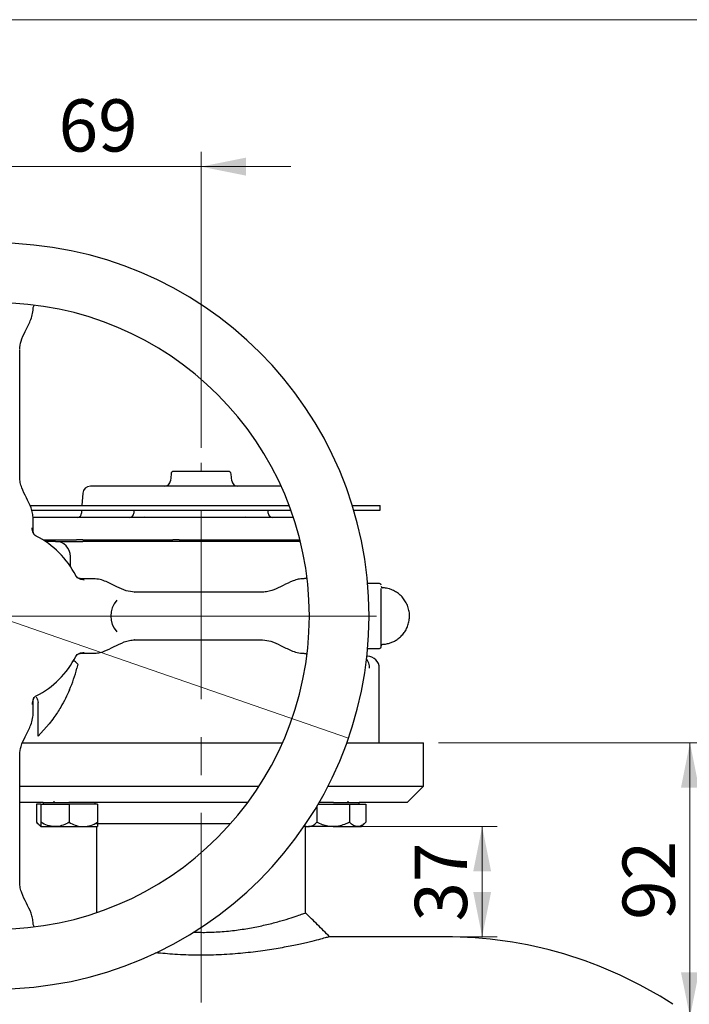
# Model space of a CAD drawing. Units: millimetres. Extents: x 10 to 410, y 5 to 287.
# Drawn here: x 105 to 150, y 221 to 287 of the extents above; entities that cross this region are included whole.
import ezdxf

# ---------------------------------------------------------------- set-up
doc = ezdxf.new("R2010")
doc.units = ezdxf.units.MM
doc.linetypes.add('CENTERX2', pattern=[20.32, 12.7, -2.54, 2.54, -2.54])
doc.styles.add('SLDTEXTSTYLE0', font='TXT', dxfattribs={"width": 0.605})
doc.dimstyles.new('SLDDIMSTYLE0', dxfattribs={"dimtxt": 3.5, "dimasz": 3, "dimexe": 0, "dimexo": 0.0625, "dimgap": 0.875, "dimtad": 1, "dimdec": 1, "dimlfac": 5, "dimrnd": 1e-09, "dimzin": 12, "dimdsep": 46, "dimtxsty": 'SLDTEXTSTYLE0', "dimsah": 1, "dimcen": 0.09, "dimadec": 0, "dimazin": 3, "dimtfac": 1, "dimtdec": 1, "dimtofl": 0, "dimtmove": 0, "dimatfit": 3, "dimfxl": 0, "dimfrac": 2, "dimtolj": 1, "dimtzin": 12, "dimarcsym": 0})
doc.dimstyles.new('SLDDIMSTYLE1', dxfattribs={"dimtxt": 3.5, "dimasz": 3, "dimexe": 0, "dimexo": 0.0625, "dimgap": 0.875, "dimtad": 1, "dimdec": 0, "dimlfac": 5, "dimrnd": 1e-09, "dimzin": 12, "dimdsep": 46, "dimtxsty": 'SLDTEXTSTYLE0', "dimsah": 1, "dimcen": 0.09, "dimadec": 0, "dimazin": 3, "dimtfac": 1, "dimtdec": 0, "dimtofl": 0, "dimtmove": 0, "dimatfit": 3, "dimfxl": 0, "dimfrac": 2, "dimtolj": 1, "dimtzin": 12, "dimarcsym": 0})
doc.dimstyles.new('SLDDIMSTYLE2', dxfattribs={"dimtxt": 3.5, "dimasz": 3, "dimexe": 0, "dimexo": 0.0625, "dimgap": 0.875, "dimtad": 1, "dimdec": 1, "dimlfac": 5, "dimrnd": 1e-09, "dimzin": 12, "dimdsep": 46, "dimtxsty": 'SLDTEXTSTYLE0', "dimblk1": 'NONE', "dimsah": 1, "dimcen": 0, "dimadec": 0, "dimazin": 3, "dimtfac": 1, "dimtdec": 1, "dimtmove": 0, "dimatfit": 3, "dimldrblk": 'NONE', "dimfxl": 0, "dimfrac": 2, "dimtolj": 1, "dimtzin": 12, "dimarcsym": 0})
doc.dimstyles.new('SLDDIMSTYLE3', dxfattribs={"dimtxt": 3.5, "dimasz": 3, "dimexe": 0, "dimexo": 0.0625, "dimgap": 0.875, "dimtad": 1, "dimdec": 0, "dimlfac": 5, "dimrnd": 1e-09, "dimzin": 12, "dimdsep": 46, "dimtxsty": 'SLDTEXTSTYLE0', "dimsah": 1, "dimcen": 0.09, "dimadec": 0, "dimazin": 3, "dimtfac": 1, "dimtdec": 0, "dimtmove": 0, "dimatfit": 0, "dimfxl": 0, "dimfrac": 2, "dimtolj": 1, "dimtzin": 12, "dimarcsym": 0})

# ---------------------------------------------------------------- blocks, each defined once
blk = doc.blocks.new('_D_2')
at = {"color": 7, "linetype": 'Continuous', "lineweight": 18}
for p, q in [((127.28, 232.901), (137.268, 232.901)), ((136.268, 232.901), (136.268, 225.521)), ((134.77, 225.521), (137.268, 225.521))]:
    blk.add_line(p, q, dxfattribs=at)
for points in [[(136.268, 232.901), (135.668, 229.901), (136.868, 229.901)], [(136.268, 225.521), (136.868, 228.521), (135.668, 228.521)]]:
    blk.add_solid(points, dxfattribs=at)
at = {"color": 7, "linetype": 'Continuous', "lineweight": 18, "insert": (131.756, 226.537), "char_height": 3.5, "attachment_point": 1, "rotation": 90, "style": 'SLDTEXTSTYLE0'}
blk.add_mtext('37', dxfattribs=at)
blk = doc.blocks.new('_D_3')
at = {"color": 7, "linetype": 'Continuous', "lineweight": 18}
for p, q in [((133.341, 238.521), (151.186, 238.521)), ((150.186, 220.131), (150.186, 238.521))]:
    blk.add_line(p, q, dxfattribs=at)
for points in [[(150.186, 238.521), (149.586, 235.521), (150.786, 235.521)], [(150.186, 220.131), (150.786, 223.131), (149.586, 223.131)]]:
    blk.add_solid(points, dxfattribs=at)
at = {"color": 7, "linetype": 'Continuous', "lineweight": 18, "insert": (145.674, 226.652), "char_height": 3.5, "attachment_point": 1, "rotation": 90, "style": 'SLDTEXTSTYLE0'}
blk.add_mtext('92', dxfattribs=at)
blk = doc.blocks.new('_D_4')
at = {"color": 7, "linetype": 'Continuous', "lineweight": 18}
for q in [(56.533, 263.38), (127.31, 238.827)]:
    blk.add_line((80.072, 255.214), q, dxfattribs=at)
blk.add_solid([(80.072, 255.214), (77.434, 256.764), (77.041, 255.631)], dxfattribs=at)
at = {"color": 7, "linetype": 'Continuous', "lineweight": 18, "char_height": 3.5, "attachment_point": 1, "rotation": 340.86792, "style": 'SLDTEXTSTYLE0'}
for s, insert in [('%%c', (58.01, 267.637)), ('250', (62.835, 265.974))]:
    blk.add_mtext(s, dxfattribs=dict(at, insert=insert))
blk = doc.blocks.new('_None')
blk = doc.blocks.new('_D_5')
at = {"color": 7, "linetype": 'Continuous', "lineweight": 18}
for p, q in [((103.691, 273.521), (103.691, 278.149)), ((117.441, 258.297), (117.441, 278.149)), ((103.691, 277.149), (97.691, 277.149)), ((103.691, 277.149), (117.441, 277.149)), ((117.441, 277.149), (123.441, 277.149))]:
    blk.add_line(p, q, dxfattribs=at)
for points in [[(103.691, 277.149), (100.691, 277.749), (100.691, 276.549)], [(117.441, 277.149), (120.441, 276.549), (120.441, 277.749)]]:
    blk.add_solid(points, dxfattribs=at)
at = {"color": 7, "linetype": 'Continuous', "lineweight": 18, "insert": (107.892, 281.661), "char_height": 3.5, "attachment_point": 1, "style": 'SLDTEXTSTYLE0'}
blk.add_mtext('69', dxfattribs=at)
blk = doc.blocks.new('SW_CENTERMARKSYMBOL_1')
at = {"color": 0, "linetype": 'Continuous', "lineweight": 18}
for p, q in [((0, 1), (0, 25.5)), ((-1, 0), (-25.5, 0)), ((0, 0), (-0.5, 0)), ((0, 0), (0, 0.5)), ((0, 0), (0, -0.5)), ((0, 0), (0.5, 0)), ((1, 0), (25.5, 0)), ((0, -1), (0, -25.5))]:
    blk.add_line(p, q, dxfattribs=at)

msp = doc.modelspace()

# ---------------------------------------------------------------- linework, layer by layer
at = {"color": 7, "linetype": 'Continuous', "lineweight": 18}
msp.add_line((10, 287), (410, 287), dxfattribs=at)
at = {"color": 7, "linetype": 'Continuous', "lineweight": 25}
for p, q in [((106.19093, 267.63662), (106.19093, 267.65126)), ((105.29093, 256.35353), (105.29093, 264.85378)), ((115.42495, 256.53799), (115.38538, 256.08569)), ((119.49647, 256.08569), (119.4569, 256.53799)), ((109.52348, 255.26413), (109.44968, 254.42055)), ((105.95917, 254.42055), (123.34392, 254.42055)), ((127.56592, 254.42055), (129.44093, 254.42055)), ((129.44093, 254.12055), (129.44093, 254.42055)), ((106.06269, 254.12055), (123.45428, 254.12055)), ((109.08571, 253.62055), (106.18548, 253.62055)), ((106.19093, 252.72715), (106.19093, 253.57069)), ((109.44093, 254.12055), (109.44093, 253.92055)), ((115.71164, 253.62055), (109.67997, 253.62055)), ((112.94093, 254.12055), (112.94093, 253.92055)), ((113.67117, 253.64484), (113.63649, 253.62055)), ((113.67117, 253.64484), (114.49317, 253.64484)), ((114.52785, 253.62055), (114.49317, 253.64484)), ((123.62682, 253.62055), (115.96262, 253.62055)), ((120.38868, 253.64484), (120.354, 253.62055)), ((120.38868, 253.64484), (120.66476, 253.64484)), ((120.65337, 253.62055), (120.66476, 253.64484)), ((120.66476, 253.64484), (121.21068, 253.64484)), ((121.24537, 253.62055), (121.21068, 253.64484)), ((121.94093, 253.92055), (121.94093, 254.12055)), ((127.66153, 254.12055), (129.44093, 254.12055)), ((106.85162, 252.12055), (109.08571, 252.12055)), ((107.69093, 252.02055), (107.00755, 252.02055)), ((108.67072, 252.02055), (109.08571, 252.02055)), ((109.50833, 252.12055), (109.08571, 252.12055)), ((109.08571, 252.02055), (109.50833, 252.02055)), ((109.50833, 252.12055), (115.54, 252.12055)), ((115.54, 252.02055), (109.50833, 252.02055)), ((115.96262, 252.12055), (115.54, 252.12055)), ((115.96262, 252.02055), (115.54, 252.02055)), ((115.96262, 252.12055), (124.02671, 252.12055)), ((124.02671, 252.02055), (115.96262, 252.02055)), ((124.02671, 252.12055), (124.06223, 252.12055)), ((124.02671, 252.02055), (124.08701, 252.02055)), ((108.69093, 250.33718), (108.69093, 251.02055)), ((110.24107, 249.52055), (109.39753, 249.52055)), ((124.32161, 249.52055), (124.30699, 249.52055)), ((129.40093, 249.19139), (128.5965, 249.19139)), ((112.99035, 248.62055), (112.98956, 248.62054)), ((112.99086, 248.62055), (112.99035, 248.62055)), ((112.99086, 248.62055), (112.99171, 248.62055)), ((112.99171, 248.62055), (112.99266, 248.62055)), ((112.99397, 248.62054), (112.99317, 248.62055)), ((121.52416, 248.62055), (113.0239, 248.62055)), ((121.55409, 248.62054), (121.55489, 248.62055)), ((121.5563, 248.62054), (121.55409, 248.62054)), ((121.55489, 248.62055), (121.5554, 248.62055)), ((121.5554, 248.62055), (121.55635, 248.62055)), ((121.55635, 248.62055), (121.55719, 248.62055)), ((112.98956, 245.42056), (112.99035, 245.42056)), ((112.99035, 245.42056), (112.99086, 245.42056)), ((112.99181, 245.42055), (112.99086, 245.42056)), ((112.99266, 245.42056), (112.99181, 245.42055)), ((113.0239, 245.42055), (121.52416, 245.42055)), ((121.55409, 245.42056), (121.5563, 245.42057)), ((121.55489, 245.42056), (121.55409, 245.42056)), ((121.5554, 245.42056), (121.55489, 245.42056)), ((121.55624, 245.42055), (121.5554, 245.42056)), ((121.55719, 245.42056), (121.55624, 245.42055)), ((121.5577, 245.42056), (121.55719, 245.42056)), ((121.5585, 245.42056), (121.5577, 245.42056)), ((109.39753, 244.52055), (110.24107, 244.52055)), ((124.30699, 244.52055), (124.32164, 244.52055)), ((128.5965, 244.84972), (129.40093, 244.84972)), ((108.91914, 244.00682), (108.87107, 244.04482)), ((109.18994, 243.79417), (109.1272, 243.53536)), ((109.1272, 243.53536), (109.12339, 243.52055)), ((129.37667, 238.52055), (129.37667, 243.52055)), ((106.19093, 240.47041), (106.19093, 241.31395)), ((106.52076, 238.95826), (106.52076, 241.22055)), ((107.26274, 239.79005), (106.52076, 238.95826)), ((105.45993, 238.52055), (107.26274, 238.52055)), ((107.26274, 238.52055), (108.37611, 238.52055)), ((108.37611, 238.52055), (122.89379, 238.52055)), ((127.20156, 238.52055), (129.13086, 238.52055)), ((129.13086, 238.52055), (129.37667, 238.52055)), ((129.37667, 238.52055), (132.34093, 238.52055)), ((132.34093, 235.62055), (132.34093, 238.52055)), ((105.29093, 229.18732), (105.29093, 237.68758)), ((105.29093, 235.62055), (121.32725, 235.62055)), ((125.94042, 235.62055), (132.34093, 235.62055)), ((131.24093, 234.52055), (132.34093, 235.62055)), ((106.86209, 234.52055), (105.29093, 234.52055)), ((106.70209, 234.40055), (106.40816, 234.40055)), ((106.40816, 234.40055), (106.40816, 233.19449)), ((106.70209, 234.40055), (106.70209, 233.19449)), ((106.70209, 234.40055), (108.60209, 234.40055)), ((106.86209, 234.52055), (106.86209, 234.40055)), ((106.86209, 234.52055), (108.57913, 234.52055)), ((107.58209, 234.61052), (107.58209, 234.52055)), ((120.56546, 234.52055), (108.57913, 234.52055)), ((108.60209, 234.40055), (108.60209, 233.19449)), ((110.50209, 234.40055), (108.60209, 234.40055)), ((110.34209, 234.40055), (110.34209, 234.52055)), ((110.50209, 234.40055), (110.50209, 233.19449)), ((125.27184, 234.40055), (127.37673, 234.40055)), ((126.30272, 234.52055), (125.34156, 234.52055)), ((126.30272, 234.52055), (128.01976, 234.52055)), ((127.29976, 234.52055), (127.29976, 234.6091)), ((127.37673, 234.40055), (127.37673, 233.19449)), ((127.37673, 234.40055), (128.47369, 234.40055)), ((128.01976, 234.40055), (128.01976, 234.52055)), ((131.24093, 234.52055), (128.01976, 234.52055)), ((128.47369, 234.40055), (128.47369, 233.19449)), ((125.1828, 234.24951), (125.1828, 233.19449)), ((106.40816, 233.19449), (106.70209, 232.90055)), ((110.44093, 233.10634), (119.41971, 233.10634)), ((128.17976, 232.90055), (128.47369, 233.19449)), ((106.70209, 232.90055), (107.65209, 232.90055)), ((107.65209, 232.90055), (109.55209, 232.90055)), ((109.55209, 232.90055), (110.50209, 232.90055)), ((110.44093, 232.90055), (110.44093, 227.13494)), ((124.34522, 232.9351), (124.37976, 232.90055)), ((124.37976, 232.90055), (124.63431, 232.90055)), ((124.44093, 227.12056), (124.44093, 232.90055)), ((126.27976, 232.90055), (124.63431, 232.90055)), ((126.27976, 232.90055), (127.92521, 232.90055)), ((127.92521, 232.90055), (128.17976, 232.90055)), ((106.19093, 226.38987), (106.19093, 226.40449)), ((133.77048, 225.52055), (126.04093, 225.52055))]:
    msp.add_line(p, q, dxfattribs=at)
at = {"color": 7, "linetype": 'CENTERX2', "lineweight": 18}
msp.add_line((117.44093, 221.12055), (117.44093, 257.29744), dxfattribs=at)
at = {"color": 7, "linetype": 'Continuous', "lineweight": 25}
for centre, radius, start, end in [((103.69093, 247.02055), 25, 270, 90), ((103.69093, 247.02055), 21, 270, 90), ((115.62419, 256.52055), 0.2, 90, 175), ((119.25766, 256.52055), 0.2, 5, 90), ((110.02158, 255.22055), 0.5, 90, 175), ((114.98691, 256.12055), 0.4, 270, 355), ((119.89495, 256.12055), 0.4, 185, 270), ((109.14093, 253.92055), 0.3, 270, 0), ((112.64093, 253.92055), 0.3, 270, 360), ((122.24093, 253.92055), 0.3, 180, 270), ((103.69093, 247.02055), 6, 26.8319726, 63.1680274), ((107.69093, 251.02055), 1, 0, 90), ((129.40093, 249.09139), 0.1, 0, 90), ((129.60093, 249.01805), 0.1, 180, 267.134016), ((112.99176, 247.02055), 1.6, 138.7433022, 221.4267807), ((129.40093, 244.94972), 0.1, 270, 0), ((129.60093, 245.02306), 0.1, 92.865984, 180), ((103.69093, 247.02055), 6, 296.8319726, 333.1680274), ((128.57667, 243.52055), 0.8, 0, 90), ((127.81919, 243.58202), 0.89986, 356.3065177, 38.3879726), ((99.44093, 246.02055), 10, 336.7161343, 345.5224878), ((133.77048, 197.52055), 28, 56.9498373, 90)]:
    msp.add_arc(centre, radius, start, end, dxfattribs=at)
for points, knots in [([(105.29095, 264.8857), (105.3129, 265.07613), (105.3608, 265.49191), (105.67044, 266.11888), (105.96132, 266.68532), (106.15506, 267.20627), (106.17881, 267.49123), (106.19093, 267.63661)], [0, 0, 0, 0, 0.19960109, 0.435792, 0.70647641, 0.85024949, 1, 1, 1, 1]), ([(106.19093, 267.65072), (106.19475, 267.68533), (106.20187, 267.7499), (106.23397, 267.81443), (106.25424, 267.83544), (106.25479, 267.83601)], [0, 0, 0, 0, 0.52922804, 0.98714228, 1, 1, 1, 1]), ([(106.19093, 253.57069), (106.18278, 253.6893), (106.16643, 253.92725), (106.01722, 254.39274), (105.74094, 254.94594), (105.46467, 255.49913), (105.31546, 255.96461), (105.29911, 256.20255), (105.29095, 256.32116)], [0, 0, 0, 0, 0.12288719, 0.24651506, 0.49999998, 0.75348491, 0.8771128, 1, 1, 1, 1]), ([(117.15939, 256.72055), (116.93037, 256.72055), (116.46741, 256.72055), (115.9953, 256.72055), (115.68208, 256.72055), (115.64354, 256.72055), (115.62419, 256.72055)], [0, 0, 0, 0, 0.24379337, 0.49283022, 0.7454896, 1, 1, 1, 1]), ([(117.72247, 256.72055), (117.70751, 256.72055), (117.67702, 256.72055), (117.60769, 256.72055), (117.52712, 256.72055), (117.44093, 256.72055), (117.35473, 256.72055), (117.27417, 256.72055), (117.20483, 256.72055), (117.17434, 256.72055), (117.15939, 256.72055)], [0, 0, 0, 0, 0.12262897, 0.25, 0.37737103, 0.5, 0.62262897, 0.75, 0.87737103, 1, 1, 1, 1]), ([(119.25766, 256.72055), (119.23832, 256.72055), (119.19978, 256.72055), (118.88655, 256.72055), (118.41444, 256.72055), (117.95149, 256.72055), (117.72247, 256.72055)], [0, 0, 0, 0, 0.2545104, 0.50716978, 0.75620663, 1, 1, 1, 1]), ([(122.78971, 255.72055), (122.75582, 255.72055), (122.55249, 255.72055), (122.12421, 255.72055), (121.51318, 255.72055), (120.8595, 255.72055), (120.11318, 255.72055), (119.27328, 255.72055), (118.35511, 255.72055), (117.44096, 255.72055), (116.52682, 255.72055), (115.60861, 255.72055), (114.76881, 255.72055), (114.02217, 255.72055), (113.36956, 255.72055), (112.75451, 255.72055), (112.18543, 255.72055), (111.67181, 255.72055), (111.22315, 255.72055), (110.84183, 255.72055), (110.5016, 255.72055), (110.23197, 255.72055), (110.05382, 255.72055), (110.03222, 255.72055), (110.02158, 255.72055)], [0, 0, 0, 0, 0.008683763, 0.052098083, 0.095518505, 0.138028295, 0.18054406, 0.234921406, 0.287816077, 0.339122512, 0.390423585, 0.443318326, 0.497700965, 0.540210755, 0.582726519, 0.626140839, 0.669561261, 0.712975581, 0.756396003, 0.798905793, 0.841421558, 0.895798904, 0.948692226, 1, 1, 1, 1]), ([(106.21933, 252.54935), (106.20419, 252.5817), (106.17384, 252.64658), (106.14169, 252.78084), (106.13153, 252.87702), (106.12477, 252.94105)], [0, 0, 0, 0, 0.24947814, 0.50027374, 1, 1, 1, 1]), ([(106.28848, 252.46199), (106.28138, 252.4705), (106.26351, 252.49192), (106.23585, 252.538), (106.20127, 252.61556), (106.19507, 252.68159), (106.19093, 252.7258)], [0, 0, 0, 0, 0.13838353, 0.34813663, 0.56357899, 1, 1, 1, 1]), ([(106.39918, 252.37456), (106.35163, 252.40524), (106.27929, 252.45191), (106.23463, 252.52448), (106.21933, 252.54935)], [0, 0, 0, 0, 0.657295613, 1, 1, 1, 1]), ([(107.69093, 252.02055), (107.84174, 252.02055), (108.07409, 252.02055), (108.4089, 252.02055), (108.58799, 252.02055), (108.67072, 252.02055)], [0, 0, 0, 0, 0.49878684, 0.7684463, 1, 1, 1, 1]), ([(109.21972, 249.54896), (109.1793, 249.5758), (109.10774, 249.62333), (109.06397, 249.69683), (109.04493, 249.72881)], [0, 0, 0, 0, 0.56488691, 1, 1, 1, 1]), ([(109.39617, 249.52055), (109.35212, 249.52472), (109.28633, 249.53094), (109.2077, 249.56539), (109.17512, 249.5865), (109.15905, 249.5969)], [0, 0, 0, 0, 0.50661065, 0.75670263, 1, 1, 1, 1]), ([(109.21972, 249.54896), (109.25219, 249.53378), (109.31706, 249.50344), (109.4513, 249.47131), (109.54738, 249.46116), (109.61143, 249.4544)], [0, 0, 0, 0, 0.25031643, 0.50023597, 1, 1, 1, 1]), ([(112.99199, 248.62058), (112.80155, 248.64252), (112.38578, 248.69043), (111.75881, 249.00007), (111.19236, 249.29095), (110.67141, 249.48469), (110.38646, 249.50844), (110.24108, 249.52056)], [0, 0, 0, 0, 0.19960109, 0.435792, 0.70647641, 0.85024949, 1, 1, 1, 1]), ([(124.307, 249.52056), (124.18839, 249.5124), (123.95044, 249.49605), (123.48495, 249.34684), (122.93175, 249.07057), (122.37856, 248.79429), (121.91308, 248.64508), (121.67514, 248.62873), (121.55652, 248.62058)], [0, 0, 0, 0, 0.12288722, 0.2465151, 0.49999998, 0.75348488, 0.87711278, 1, 1, 1, 1]), ([(124.50687, 249.58485), (124.50621, 249.58421), (124.48515, 249.56384), (124.42044, 249.53153), (124.35576, 249.52438), (124.3211, 249.52055)], [0, 0, 0, 0, 0.01474877, 0.47187206, 1, 1, 1, 1]), ([(129.50093, 244.95993), (129.50093, 244.95879), (129.50093, 244.95567), (129.50093, 245.04698), (129.50093, 245.22132), (129.50093, 245.46939), (129.50093, 245.76582), (129.50093, 246.09648), (129.50093, 246.45854), (129.50093, 246.85364), (129.50093, 247.27157), (129.50093, 247.68765), (129.50093, 248.07599), (129.50093, 248.41189), (129.50093, 248.68641), (129.50093, 248.81426), (129.50093, 248.87633)], [0, 0, 0, 0, 0.04447062, 0.1214111, 0.19835158, 0.27369321, 0.34602761, 0.41427407, 0.48252053, 0.55485493, 0.63019655, 0.70713703, 0.78407752, 0.85941914, 0.93175354, 1, 1, 1, 1]), ([(129.59657, 245.12953), (129.68306, 245.1343), (129.81809, 245.14174), (130.02823, 245.19231), (130.23165, 245.26059), (130.46338, 245.37524), (130.6907, 245.53008), (130.90475, 245.72862), (131.09338, 245.9687), (131.24592, 246.24628), (131.3529, 246.555), (131.40634, 246.88667), (131.39989, 247.23162), (131.32875, 247.57923), (131.19583, 247.90216), (131.01234, 248.18715), (130.79352, 248.42543), (130.54455, 248.61823), (130.2935, 248.75461), (130.06218, 248.83946), (129.83622, 248.89805), (129.6821, 248.90679), (129.59542, 248.9117)], [0, 0, 0, 0, 0.04489628, 0.0700956, 0.11208888, 0.15620989, 0.20404642, 0.25457416, 0.30736488, 0.36207231, 0.41845721, 0.47637742, 0.53579842, 0.59682347, 0.65976319, 0.71619414, 0.772171, 0.82710272, 0.87915192, 0.91997313, 0.95499266, 1, 1, 1, 1]), ([(110.24106, 244.52055), (110.35968, 244.5287), (110.59762, 244.54505), (111.06311, 244.69426), (111.61631, 244.97054), (112.1695, 245.24682), (112.63498, 245.39602), (112.87292, 245.41238), (112.99154, 245.42053)], [0, 0, 0, 0, 0.12288719, 0.24651506, 0.49999998, 0.75348491, 0.8771128, 1, 1, 1, 1]), ([(121.55607, 245.42053), (121.7465, 245.39859), (122.16228, 245.35068), (122.78925, 245.04104), (123.35569, 244.75016), (123.87664, 244.55642), (124.1616, 244.53267), (124.30698, 244.52055)], [0, 0, 0, 0, 0.19960109, 0.435792, 0.70647641, 0.85024949, 1, 1, 1, 1]), ([(109.04493, 244.3123), (109.07561, 244.35985), (109.12228, 244.43219), (109.19485, 244.47685), (109.21972, 244.49215)], [0, 0, 0, 0, 0.65729561, 1, 1, 1, 1]), ([(109.13236, 244.423), (109.14087, 244.4301), (109.16229, 244.44797), (109.20837, 244.47563), (109.28593, 244.51022), (109.35196, 244.51641), (109.39617, 244.52055)], [0, 0, 0, 0, 0.13838353, 0.34813663, 0.56357899, 1, 1, 1, 1]), ([(109.21972, 244.49215), (109.25208, 244.50729), (109.31695, 244.53764), (109.45121, 244.5698), (109.54739, 244.57995), (109.61143, 244.58671)], [0, 0, 0, 0, 0.24947814, 0.50027374, 1, 1, 1, 1]), ([(124.32109, 244.52055), (124.35585, 244.51681), (124.42068, 244.50983), (124.4888, 244.47457), (124.51272, 244.45076), (124.51661, 244.4469)], [0, 0, 0, 0, 0.49183619, 0.91739714, 1, 1, 1, 1]), ([(109.18994, 243.79417), (109.11583, 243.86528), (109.03202, 243.94568), (108.93084, 244.00049), (108.91914, 244.00682)], [0, 0, 0, 0, 0.88436886, 1, 1, 1, 1]), ([(106.21933, 241.49176), (106.24618, 241.53218), (106.2937, 241.60375), (106.3672, 241.64751), (106.39918, 241.66655)], [0, 0, 0, 0, 0.56488691, 1, 1, 1, 1]), ([(106.38278, 241.60333), (106.42454, 241.54028), (106.50187, 241.42352), (106.51481, 241.28451), (106.52076, 241.22055)], [0, 0, 0, 0, 0.539917487, 1, 1, 1, 1]), ([(108.6265, 242.06769), (108.54089, 241.87803), (108.3672, 241.49323), (108.02107, 240.86715), (107.63682, 240.27415), (107.37135, 239.9306), (107.26274, 239.79005)], [0, 0, 0, 0, 0.240583926, 0.488113959, 0.790576824, 1, 1, 1, 1]), ([(106.21933, 241.49176), (106.20415, 241.45929), (106.17381, 241.39442), (106.14168, 241.26018), (106.13153, 241.1641), (106.12477, 241.10005)], [0, 0, 0, 0, 0.25031643, 0.50023597, 1, 1, 1, 1]), ([(106.19093, 241.31531), (106.19509, 241.35936), (106.20131, 241.42516), (106.23576, 241.50378), (106.25687, 241.53636), (106.26728, 241.55243)], [0, 0, 0, 0, 0.50661065, 0.75670263, 1, 1, 1, 1]), ([(105.29095, 237.71949), (105.3129, 237.90993), (105.3608, 238.3257), (105.67044, 238.95267), (105.96132, 239.51912), (106.15506, 240.04007), (106.17881, 240.32502), (106.19093, 240.4704)], [0, 0, 0, 0, 0.19960109, 0.435792, 0.70647641, 0.85024949, 1, 1, 1, 1]), ([(106.40816, 233.19449), (106.48253, 233.11928), (106.57691, 233.02383), (106.68019, 232.98716), (106.70209, 232.97938)], [0, 0, 0, 0, 0.7879821, 1, 1, 1, 1]), ([(107.65209, 232.90055), (107.48495, 232.91755), (107.15331, 232.95127), (106.8517, 233.11385), (106.70209, 233.19449)], [0, 0, 0, 0, 0.504000044, 1, 1, 1, 1]), ([(106.70209, 233.19449), (106.70209, 233.1556), (106.70209, 233.05896), (106.70209, 232.94458), (106.70209, 232.90217), (106.70209, 232.90072), (106.70209, 232.90055)], [0, 0, 0, 0, 0.23703923, 0.58901919, 0.95163056, 1, 1, 1, 1]), ([(108.60209, 233.19449), (108.47202, 233.12583), (108.20742, 232.98616), (107.87937, 232.90661), (107.69188, 232.90161), (107.65209, 232.90055)], [0, 0, 0, 0, 0.43238505, 0.87955391, 1, 1, 1, 1]), ([(108.60209, 233.19449), (108.73217, 233.12583), (108.99677, 232.98616), (109.32481, 232.90661), (109.51231, 232.90161), (109.55209, 232.90055)], [0, 0, 0, 0, 0.43238505, 0.87955391, 1, 1, 1, 1]), ([(109.55209, 232.90055), (109.71924, 232.91755), (110.05087, 232.95127), (110.35249, 233.11385), (110.50209, 233.19449)], [0, 0, 0, 0, 0.50400004, 1, 1, 1, 1]), ([(110.50209, 233.19449), (110.50209, 233.1556), (110.50209, 233.05896), (110.50209, 232.94458), (110.50209, 232.90217), (110.50209, 232.90072), (110.50209, 232.90055)], [0, 0, 0, 0, 0.23703923, 0.58901919, 0.95163056, 1, 1, 1, 1]), ([(124.63431, 232.90055), (124.73081, 232.91755), (124.92228, 232.95127), (125.09642, 233.11385), (125.1828, 233.19449)], [0, 0, 0, 0, 0.50400004, 1, 1, 1, 1]), ([(126.27976, 232.90055), (126.16135, 232.90722), (125.92089, 232.92075), (125.55051, 233.02482), (125.31125, 233.13521), (125.1828, 233.19449)], [0, 0, 0, 0, 0.30999023, 0.62954591, 1, 1, 1, 1]), ([(127.37673, 233.19449), (127.295, 233.1556), (127.09192, 233.05896), (126.74564, 232.94458), (126.45507, 232.90217), (126.29822, 232.90072), (126.27976, 232.90055)], [0, 0, 0, 0, 0.23703923, 0.58901919, 0.95163056, 1, 1, 1, 1]), ([(127.92521, 232.90055), (127.82871, 232.91755), (127.63724, 232.95127), (127.4631, 233.11385), (127.37673, 233.19449)], [0, 0, 0, 0, 0.504000044, 1, 1, 1, 1]), ([(128.47369, 233.19449), (128.39859, 233.12583), (128.24583, 232.98616), (128.05643, 232.90661), (127.94818, 232.90161), (127.92521, 232.90055)], [0, 0, 0, 0, 0.43238505, 0.87955391, 1, 1, 1, 1]), ([(124.36299, 232.98605), (124.42999, 232.95102), (124.51937, 232.90429), (124.6113, 232.9013), (124.63431, 232.90055)], [0, 0, 0, 0, 0.74967645, 1, 1, 1, 1]), ([(106.19093, 226.40448), (106.18278, 226.5231), (106.16643, 226.76104), (106.01722, 227.22653), (105.74094, 227.77973), (105.46466, 228.33292), (105.31546, 228.7984), (105.29911, 229.03635), (105.29095, 229.15496)], [0, 0, 0, 0, 0.12288722, 0.2465151, 0.49999998, 0.75348488, 0.87711278, 1, 1, 1, 1]), ([(116.93606, 225.82413), (117.26279, 225.81776), (117.95471, 225.80426), (119.01384, 225.86958), (120.07108, 225.99002), (121.07009, 226.16138), (121.9874, 226.36442), (122.80859, 226.58379), (123.49306, 226.79258), (124.02139, 226.97006), (124.3315, 227.08043), (124.46221, 227.12832), (124.43216, 227.11736), (124.42801, 227.11585)], [0, 0, 0, 0, 0.08451884, 0.17899279, 0.27615083, 0.37196865, 0.47026369, 0.57181114, 0.67618585, 0.77944826, 0.8860026, 0.98427458, 1, 1, 1, 1]), ([(126.04093, 225.52055), (125.77423, 225.78725), (125.2409, 226.32058), (124.70756, 226.85392), (124.44093, 227.12056)], [0, 0, 0, 0, 0.50005474, 1, 1, 1, 1]), ([(106.25188, 226.20922), (106.23572, 226.23432), (106.20026, 226.28938), (106.19422, 226.35478), (106.19093, 226.39038)], [0, 0, 0, 0, 0.45568325, 1, 1, 1, 1]), ([(126.03341, 225.51845), (126.01751, 225.51396), (125.98572, 225.50497), (125.67547, 225.41898), (125.18983, 225.29052), (124.5125, 225.12324), (123.65543, 224.93202), (122.62022, 224.73216), (121.41746, 224.54413), (120.07408, 224.39108), (118.63937, 224.29594), (117.15574, 224.27337), (115.71999, 224.32019), (114.81816, 224.40462), (114.39141, 224.44457)], [0, 0, 0, 0, 0.0755428, 0.15107108, 0.22867072, 0.3066802, 0.38665119, 0.47051117, 0.55654255, 0.64522166, 0.73643706, 0.82565293, 0.9174973, 1, 1, 1, 1])]:
    msp.add_open_spline(points, degree=3, knots=knots, dxfattribs=at)
for points in [[(109.67997, 253.62055), (109.58453, 253.62055), (109.39366, 253.62055), (109.18836, 253.62055), (109.08571, 253.62055)], [(115.96262, 253.62055), (115.91925, 253.62055), (115.83251, 253.62055), (115.75193, 253.62055), (115.71164, 253.62055)]]:
    msp.add_open_spline(points, degree=3, dxfattribs=at)

# ---------------------------------------------------------------- block references
at = {"color": 7, "linetype": 'Continuous', "lineweight": 18}
msp.add_blockref('SW_CENTERMARKSYMBOL_1', (103.69093, 247.02055), dxfattribs=at)

# ---------------------------------------------------------------- dimensions: what is measured, and where the dimension line sits
dim = msp.add_linear_dim(base=(117.44093, 277.14888), p1=(103.69093, 272.52055), p2=(117.44093, 257.29744), dimstyle='SLDDIMSTYLE3', dxfattribs=at)
dim.commit()
dim.dimension.update_dxf_attribs({"geometry": '_D_5', "text_midpoint": (110.56593, 277.14888), "dimtype": 160})
dim = msp.add_diameter_dim_2p(p1=(127.31007, 238.82688), p2=(80.07179, 255.21423), dimstyle='SLDDIMSTYLE2', dxfattribs=at)
dim.commit()
dim.dimension.update_dxf_attribs({"geometry": '_D_4', "text_midpoint": (62.64962, 261.25813), "dimtype": 163})
for base, p1, p2, dimstyle, picture, middle in [((150.1858180579, 238.520554054), (152.220926971, 220.130554054), (132.340926971, 238.520554054), 'SLDDIMSTYLE0', '_D_3', (150.1858180579, 229.325554054)), ((136.26781, 225.52055), (126.27976, 232.90055), (133.77048, 225.52055), 'SLDDIMSTYLE1', '_D_2', (136.26781, 229.21055))]:
    dim = msp.add_linear_dim(base=base, p1=p1, p2=p2, angle=90, dimstyle=dimstyle, dxfattribs=at)
    dim.commit()
    dim.dimension.update_dxf_attribs({"geometry": picture, "text_midpoint": middle, "dimtype": 160})

doc.saveas('drawing.dxf')
